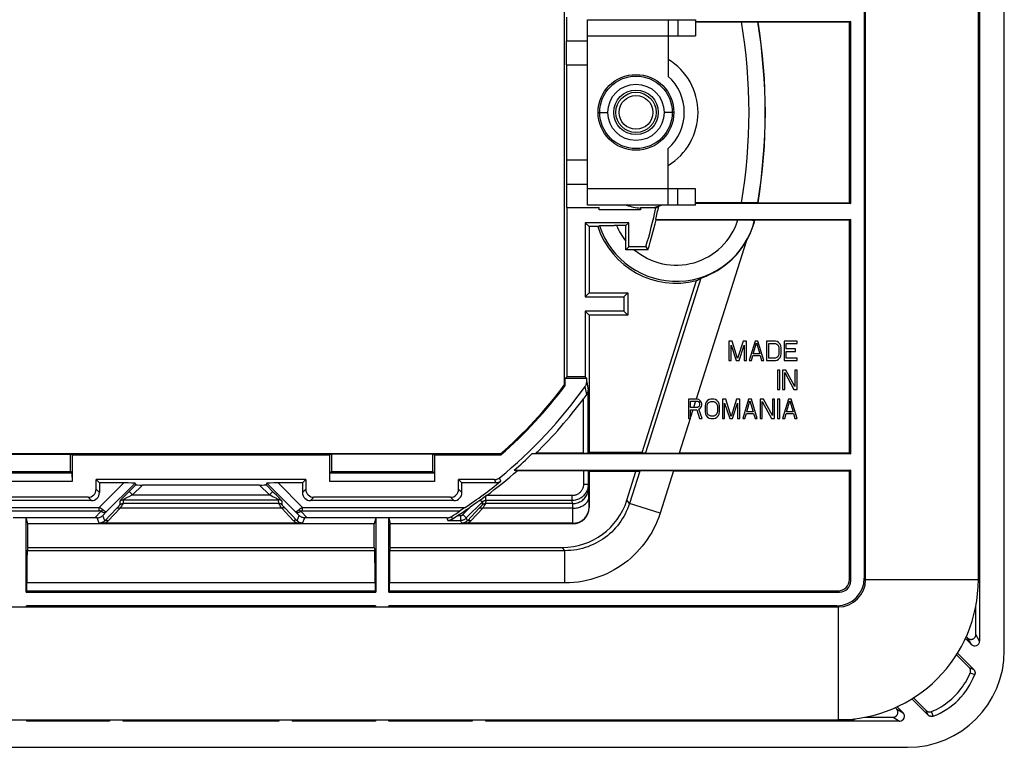
# Model space of a CAD drawing. Units: millimetres. Extents: x -49.9 to 49.9, y -41.4 to 41.4.
# Drawn here: x -11.2 to 49.9, y -41.4 to 3.8 of the extents above; entities that cross this region are included whole.
import ezdxf

# ---------------------------------------------------------------- set-up
doc = ezdxf.new("R2010")
doc.units = ezdxf.units.MM
doc.header["$LTSCALE"] = 16.335
doc.layers.get('0').update_dxf_attribs({"linetype": 'CONTINUOUS'})
for name, color, linetype in [('DRAFT', 7, 'CONTINUOUS'), ('RACCORDO', 7, 'CONTINUOUS'), ('SMUSSO', 7, 'CONTINUOUS')]:
    doc.layers.add(name, color=color, linetype=linetype)

msp = doc.modelspace()

# ---------------------------------------------------------------- linework, layer by layer
at = {"color": 7, "linetype": 'CONTINUOUS'}
for p, q in [((41.25, -31), (41.25, 31)), ((48.25, -31), (48.25, 31)), ((24, 3.75), (30.7, 3.75)), ((24, -7.75), (24, 3.75)), ((29, 3.75), (29, 0.236)), ((29.6, 3.75), (29.6, 2.75)), ((30.7, 3.75), (30.7, 2.75)), ((29, 2.75), (30.7, 2.75)), ((29, -7.75), (29, -4.236)), ((30.7, -6.75), (29, -6.75)), ((29.6, -7.75), (29.6, -6.75)), ((30.7, -7.75), (30.7, -6.75)), ((30.7, -7.75), (24, -7.75)), ((24.71, -8.05), (24.71, -7.9)), ((27.29, -7.9), (27.29, -8.05)), ((27.29, -8.05), (24.71, -8.05)), ((32.973, -16.2), (32.77, -16.2)), ((32.77, -16.2), (32.77, -17.4)), ((32.905, -16.455), (33.22, -17.4)), ((32.905, -17.4), (32.905, -16.455)), ((33.31, -17.272), (32.973, -16.2)), ((33.648, -16.2), (33.31, -17.272)), ((33.4, -17.4), (33.715, -16.455)), ((33.85, -16.2), (33.648, -16.2)), ((33.715, -16.455), (33.715, -17.4)), ((33.85, -17.4), (33.85, -16.2)), ((34.39, -16.2), (34.03, -17.4)), ((34.278, -16.991), (34.48, -16.302)), ((34.57, -16.2), (34.39, -16.2)), ((34.48, -16.302), (34.683, -16.991)), ((34.93, -17.4), (34.57, -16.2)), ((35.65, -16.2), (35.11, -16.2)), ((35.11, -16.2), (35.11, -17.4)), ((35.245, -16.353), (35.65, -16.353)), ((35.245, -17.247), (35.245, -16.353)), ((35.763, -16.226), (35.65, -16.2)), ((35.65, -16.353), (35.74, -16.379)), ((35.74, -16.379), (35.808, -16.43)), ((35.853, -16.277), (35.763, -16.226)), ((35.808, -16.43), (35.853, -16.506)), ((35.943, -16.379), (35.853, -16.277)), ((35.988, -16.481), (35.943, -16.379)), ((36.01, -16.609), (35.988, -16.481)), ((37, -16.2), (36.19, -16.2)), ((36.19, -16.2), (36.19, -17.4)), ((36.325, -16.353), (37, -16.353)), ((36.325, -16.685), (36.325, -16.353)), ((37, -16.353), (37, -16.2)), ((34.165, -17.4), (34.255, -17.094)), ((34.255, -17.094), (34.705, -17.094)), ((34.683, -16.991), (34.278, -16.991)), ((34.705, -17.094), (34.795, -17.4)), ((35.853, -17.094), (35.808, -17.17)), ((35.853, -16.506), (35.875, -16.609)), ((35.875, -16.991), (35.853, -17.094)), ((35.875, -16.609), (35.875, -16.991)), ((35.988, -17.119), (36.01, -16.991)), ((36.01, -16.991), (36.01, -16.609)), ((36.91, -16.685), (36.325, -16.685)), ((36.325, -16.838), (36.91, -16.838)), ((36.325, -17.247), (36.325, -16.838)), ((36.91, -16.838), (36.91, -16.685)), ((32.77, -17.4), (32.905, -17.4)), ((33.22, -17.4), (33.4, -17.4)), ((33.715, -17.4), (33.85, -17.4)), ((34.03, -17.4), (34.165, -17.4)), ((34.795, -17.4), (34.93, -17.4)), ((35.11, -17.4), (35.65, -17.4)), ((35.65, -17.247), (35.245, -17.247)), ((35.74, -17.221), (35.65, -17.247)), ((35.65, -17.4), (35.763, -17.374)), ((35.808, -17.17), (35.74, -17.221)), ((35.763, -17.374), (35.853, -17.323)), ((35.853, -17.323), (35.943, -17.221)), ((35.943, -17.221), (35.988, -17.119)), ((36.19, -17.4), (37, -17.4)), ((37, -17.247), (36.325, -17.247)), ((37, -17.4), (37, -17.247)), ((35.92, -18), (35.785, -18)), ((35.785, -18), (35.785, -19.2)), ((35.92, -19.2), (35.92, -18)), ((36.302, -18), (36.1, -18)), ((36.1, -18), (36.1, -19.2)), ((36.235, -18.153), (36.797, -19.2)), ((36.235, -19.2), (36.235, -18.153)), ((36.865, -19.021), (36.302, -18)), ((37, -18), (36.865, -18)), ((36.865, -18), (36.865, -19.021)), ((37, -19.2), (37, -18)), ((35.785, -19.2), (35.92, -19.2)), ((36.1, -19.2), (36.235, -19.2)), ((36.797, -19.2), (37, -19.2)), ((30.79, -19.8), (30.25, -19.8)), ((30.25, -19.8), (30.25, -21)), ((30.385, -19.928), (30.812, -19.928)), ((30.385, -20.311), (30.385, -19.928)), ((30.903, -19.826), (30.79, -19.8)), ((30.812, -19.928), (30.88, -19.953)), ((30.88, -19.953), (30.925, -20.004)), ((30.992, -19.902), (30.903, -19.826)), ((30.925, -20.004), (30.947, -20.081)), ((30.947, -20.157), (30.925, -20.234)), ((30.947, -20.081), (30.947, -20.157)), ((31.06, -20.004), (30.992, -19.902)), ((31.082, -20.081), (31.06, -20.004)), ((31.082, -20.183), (31.082, -20.081)), ((31.308, -20.081), (31.285, -20.209)), ((31.353, -19.979), (31.308, -20.081)), ((31.442, -19.877), (31.353, -19.979)), ((31.42, -20.209), (31.442, -20.106)), ((31.532, -19.826), (31.442, -19.877)), ((31.442, -20.106), (31.488, -20.03)), ((31.488, -20.03), (31.555, -19.979)), ((31.645, -19.8), (31.532, -19.826)), ((31.555, -19.979), (31.645, -19.953)), ((31.825, -19.8), (31.645, -19.8)), ((31.645, -19.953), (31.825, -19.953)), ((31.938, -19.826), (31.825, -19.8)), ((31.825, -19.953), (31.915, -19.979)), ((31.915, -19.979), (31.982, -20.03)), ((32.028, -19.877), (31.938, -19.826)), ((31.982, -20.03), (32.028, -20.106)), ((32.117, -19.979), (32.028, -19.877)), ((32.028, -20.106), (32.05, -20.209)), ((32.163, -20.081), (32.117, -19.979)), ((32.185, -20.209), (32.163, -20.081)), ((32.567, -19.8), (32.365, -19.8)), ((32.365, -19.8), (32.365, -21)), ((32.5, -20.055), (32.815, -21)), ((32.5, -21), (32.5, -20.055)), ((32.905, -20.872), (32.567, -19.8)), ((33.242, -19.8), (32.905, -20.872)), ((32.995, -21), (33.31, -20.055)), ((33.445, -19.8), (33.242, -19.8)), ((33.31, -20.055), (33.31, -21)), ((33.445, -21), (33.445, -19.8)), ((33.985, -19.8), (33.625, -21)), ((33.873, -20.591), (34.075, -19.902)), ((34.165, -19.8), (33.985, -19.8)), ((34.075, -19.902), (34.278, -20.591)), ((34.525, -21), (34.165, -19.8)), ((34.907, -19.8), (34.705, -19.8)), ((34.705, -19.8), (34.705, -21)), ((34.84, -19.953), (35.403, -21)), ((34.84, -21), (34.84, -19.953)), ((35.47, -20.821), (34.907, -19.8)), ((35.605, -19.8), (35.47, -19.8)), ((35.47, -19.8), (35.47, -20.821)), ((35.605, -21), (35.605, -19.8)), ((35.92, -19.8), (35.785, -19.8)), ((35.785, -19.8), (35.785, -21)), ((35.92, -21), (35.92, -19.8)), ((36.46, -19.8), (36.1, -21)), ((36.348, -20.591), (36.55, -19.902)), ((36.64, -19.8), (36.46, -19.8)), ((36.55, -19.902), (36.753, -20.591)), ((37, -21), (36.64, -19.8)), ((30.812, -20.311), (30.385, -20.311)), ((30.385, -20.464), (30.767, -20.464)), ((30.385, -21), (30.385, -20.464)), ((30.767, -20.464), (30.947, -21)), ((30.88, -20.285), (30.812, -20.311)), ((30.925, -20.234), (30.88, -20.285)), ((30.903, -20.413), (30.992, -20.362)), ((31.105, -21), (30.903, -20.413)), ((30.992, -20.362), (31.06, -20.26)), ((31.06, -20.26), (31.082, -20.183)), ((31.285, -20.209), (31.285, -20.591)), ((31.285, -20.591), (31.308, -20.719)), ((31.308, -20.719), (31.353, -20.821)), ((31.42, -20.591), (31.42, -20.209)), ((31.442, -20.694), (31.42, -20.591)), ((31.488, -20.77), (31.442, -20.694)), ((31.555, -20.821), (31.488, -20.77)), ((31.982, -20.77), (31.915, -20.821)), ((32.028, -20.694), (31.982, -20.77)), ((32.05, -20.591), (32.028, -20.694)), ((32.05, -20.209), (32.05, -20.591)), ((32.117, -20.821), (32.163, -20.719)), ((32.163, -20.719), (32.185, -20.591)), ((32.185, -20.591), (32.185, -20.209)), ((33.76, -21), (33.85, -20.694)), ((33.85, -20.694), (34.3, -20.694)), ((34.278, -20.591), (33.873, -20.591)), ((34.3, -20.694), (34.39, -21)), ((36.235, -21), (36.325, -20.694)), ((36.325, -20.694), (36.775, -20.694)), ((36.753, -20.591), (36.348, -20.591)), ((36.775, -20.694), (36.865, -21)), ((30.25, -21), (30.385, -21)), ((30.947, -21), (31.105, -21)), ((31.353, -20.821), (31.442, -20.923)), ((31.442, -20.923), (31.532, -20.974)), ((31.532, -20.974), (31.645, -21)), ((31.645, -20.847), (31.555, -20.821)), ((31.825, -20.847), (31.645, -20.847)), ((31.645, -21), (31.825, -21)), ((31.915, -20.821), (31.825, -20.847)), ((31.825, -21), (31.938, -20.974)), ((31.938, -20.974), (32.028, -20.923)), ((32.028, -20.923), (32.117, -20.821)), ((32.365, -21), (32.5, -21)), ((32.815, -21), (32.995, -21)), ((33.31, -21), (33.445, -21)), ((33.625, -21), (33.76, -21)), ((34.39, -21), (34.525, -21)), ((34.705, -21), (34.84, -21)), ((35.403, -21), (35.605, -21)), ((35.785, -21), (35.92, -21)), ((36.1, -21), (36.235, -21)), ((36.865, -21), (37, -21)), ((-39.55, -32.7), (39.55, -32.7)), ((-39.55, -39.7), (39.55, -39.7))]:
    msp.add_line(p, q, dxfattribs=at)
at = {"color": 250, "linetype": 'CONTINUOUS'}
for p, q in [((24, 2.75), (29, 2.75)), ((24.65, -2), (25.25, -2)), ((29.35, -2), (28.75, -2)), ((29, -6.75), (24, -6.75)), ((33.834, -10.018), (30.737, -19.8)), ((30.696, -19.928), (30.575, -20.311)), ((30.526, -20.464), (30.385, -20.91)), ((30.357, -21), (29.674, -23.156)), ((41.25, -31), (48.25, -31)), ((39.55, -32.7), (39.55, -39.7))]:
    msp.add_line(p, q, dxfattribs=at)
for radius in [2.35, 1.05]:
    msp.add_circle((27, -2), radius, dxfattribs=at)
at = {"color": 7, "linetype": 'CONTINUOUS'}
for radius in [2.25, 1.75, 1.382, 1.25]:
    msp.add_circle((27, -2), radius, dxfattribs=at)
for centre, radius, start, end in [((27, -2), 3, 311.81031, 48.18969), ((27.5, -4.825), 3.125, 249.71579, 266.14626), ((27.5, -4.825), 3.125, 280.20187, 290.28421), ((39.55, -31), 8.7, 270, 360), ((39.55, -31), 1.7, 270, 360)]:
    msp.add_arc(centre, radius, start, end, dxfattribs=at)
at = {"layer": 'DRAFT', "color": 7, "linetype": 'CONTINUOUS'}
for p, q in [((22.55, 14.933), (22.55, -18.933)), ((22.682, 3.9), (22.682, 2.45)), ((30.7, 3.646), (40.329, 3.646)), ((40.25, 3.606), (34.58, 3.606)), ((40.329, 3.646), (40.25, 3.606)), ((40.25, -7.606), (40.25, 3.606)), ((40.329, -7.646), (40.329, 3.646)), ((22.682, 2.45), (24, 2.45)), ((22.695, 0.95), (22.695, 2.45)), ((22.682, 0.95), (24, 0.95)), ((22.682, 0.95), (22.682, -4.95)), ((22.682, -4.95), (24, -4.95)), ((22.695, -4.95), (22.695, -6.45)), ((22.682, -6.45), (24, -6.45)), ((22.682, -6.45), (22.682, -7.9)), ((22.682, -7.9), (24.71, -7.9)), ((22.708, -7.9), (22.708, -18.422)), ((27.29, -7.9), (28.313, -7.9)), ((40.329, -7.646), (30.7, -7.646)), ((34.58, -7.606), (40.25, -7.606)), ((40.25, -7.606), (40.329, -7.646)), ((26.553, -8.847), (23.847, -8.847)), ((23.847, -8.847), (24.09, -9.09)), ((23.847, -8.847), (23.847, -13.453)), ((24.628, -9.09), (24.09, -9.09)), ((24.09, -9.09), (24.09, -13.21)), ((26.553, -8.847), (26.376, -9.024)), ((26.553, -10.347), (26.553, -8.847)), ((28.226, -8.654), (40.329, -8.654)), ((28.245, -8.678), (28.226, -8.654)), ((40.25, -8.694), (34.377, -8.694)), ((40.329, -8.654), (40.25, -8.694)), ((40.25, -23.156), (40.25, -8.694)), ((40.329, -23.196), (40.329, -8.654)), ((27.613, -10.347), (26.553, -10.347)), ((27.613, -10.347), (27.744, -10.524)), ((27.377, -23.105), (30.753, -12.445)), ((24.09, -13.21), (23.847, -13.453)), ((24.09, -13.21), (26.49, -13.21)), ((26.247, -13.453), (26.49, -13.21)), ((26.49, -13.21), (26.49, -14.59)), ((23.847, -13.453), (26.247, -13.453)), ((26.247, -13.453), (26.247, -14.347)), ((26.247, -14.347), (23.847, -14.347)), ((23.847, -14.347), (24.09, -14.59)), ((23.847, -14.347), (23.847, -18.422)), ((26.49, -14.59), (24.09, -14.59)), ((24.09, -14.59), (24.09, -23.105)), ((26.247, -14.347), (26.49, -14.59)), ((22.55, -18.933), (22.611, -18.954)), ((22.611, -18.519), (22.708, -18.422)), ((23.944, -18.519), (22.611, -18.519)), ((22.611, -18.954), (22.611, -18.519)), ((23.847, -18.422), (22.708, -18.422)), ((23.847, -18.422), (23.944, -18.519)), ((18.596, -23.2), (-18.596, -23.2)), ((-14.4, -23.209), (-8.1, -23.209)), ((-8.1, -23.209), (-7.996, -23.261)), ((-8.1, -24.3), (-8.1, -23.209)), ((8.1, -23.209), (7.996, -23.261)), ((14.4, -23.209), (8.1, -23.209)), ((8.1, -23.209), (8.1, -24.3)), ((14.4, -23.209), (14.504, -23.261)), ((14.4, -24.3), (14.4, -23.209)), ((18.596, -23.2), (18.619, -23.261)), ((20.543, -23.196), (20.788, -23.159)), ((40.329, -23.196), (20.543, -23.196)), ((27.377, -23.105), (24.09, -23.105)), ((40.25, -23.156), (40.329, -23.196)), ((-7.996, -23.261), (7.996, -23.261)), ((14.504, -23.261), (18.619, -23.261)), ((-14.4, -24.3), (-8.1, -24.3)), ((8.1, -24.3), (14.4, -24.3)), ((19.449, -24.204), (40.329, -24.204)), ((19.449, -24.204), (19.627, -24.241)), ((27.001, -24.295), (24.09, -24.295)), ((40.329, -24.204), (40.25, -24.244)), ((6.508, -24.792), (-6.508, -24.792)), ((-6.3, -25), (-6.508, -24.792)), ((6.3, -25), (6.508, -24.792)), ((16.2, -25), (15.992, -24.792)), ((10.755, -27.529), (-10.755, -27.529)), ((-10.755, -29), (-10.755, -27.529)), ((10.755, -29), (10.755, -27.529)), ((11.745, -29), (11.745, -27.529)), ((-10.755, -29), (10.755, -29)), ((-10.806, -31.7), (-10.846, -31.779)), ((-10.806, -31.7), (10.806, -31.7)), ((10.806, -31.7), (10.846, -31.779)), ((11.694, -31.7), (11.654, -31.779)), ((-10.846, -31.779), (10.846, -31.779)), ((10.829, -32.621), (-10.829, -32.621)), ((-10.75, -32.7), (-10.829, -32.621)), ((10.75, -32.7), (10.829, -32.621)), ((11.75, -32.7), (11.671, -32.621)), ((-10.75, -39.7), (-10.829, -39.779)), ((-5.75, -39.7), (-5.671, -39.779)), ((-4.75, -39.7), (-4.829, -39.779)), ((4.75, -39.7), (4.829, -39.779)), ((5.75, -39.7), (5.671, -39.779)), ((10.75, -39.7), (10.829, -39.779)), ((11.75, -39.7), (11.671, -39.779)), ((16.75, -39.7), (16.829, -39.779)), ((17.75, -39.7), (17.671, -39.779)), ((40.503, -39.7), (39.55, -39.7)), ((40.503, -39.7), (40.564, -39.664)), ((40.564, -39.664), (40.614, -39.633)), ((-5.671, -39.779), (-10.829, -39.779)), ((4.829, -39.779), (-4.829, -39.779)), ((10.829, -39.779), (5.671, -39.779)), ((16.829, -39.779), (11.671, -39.779))]:
    msp.add_line(p, q, dxfattribs=at)
for centre, radius, start, end in [((0, -2), 35.031, 350.79089, 9.20911), ((27, -2), 3.85, 301.30508, 58.69492), ((0, -2), 28.847, 343.18029, 348.19829), ((0, -2), 29, 346.73467, 348.43568), ((29.498, -7.467), 5.134, 198.43368, 284.16018), ((0, -2), 29.024, 342.92176, 346.69784), ((0, -2), 28.2, 311.2558, 323.09625), ((0, -2), 28.261, 311.20916, 323.1376), ((0, -2), 29.517, 311.21477, 314.10454), ((35.25, -36.8), 6, 331.09667, 331.72377)]:
    msp.add_arc(centre, radius, start, end, dxfattribs=at)
msp.add_ellipse((0.25, -2), major_axis=(28.677, 0), ratio=0.999962, start_param=-0.20723, end_param=-0.205042, dxfattribs=at)
at = {"layer": 'RACCORDO', "color": 7, "linetype": 'CONTINUOUS'}
for p, q in [((49.86, -35.411), (49.86, 35.411)), ((48.329, 34.812), (48.329, -34.812)), ((41.171, 30.922), (41.171, -30.922)), ((30.7, 3.622), (33.995, 3.621)), ((33.995, 3.621), (34.263, 3.62)), ((34.263, 3.62), (34.389, 3.618)), ((34.389, 3.618), (34.455, 3.617)), ((34.564, 3.613), (34.58, 3.606)), ((33.681, -7.622), (30.7, -7.622)), ((34.109, -7.621), (33.681, -7.622)), ((34.351, -7.619), (34.109, -7.621)), ((34.455, -7.617), (34.351, -7.619)), ((34.507, -7.616), (34.455, -7.617)), ((34.564, -7.613), (34.58, -7.606)), ((24.731, -9.032), (24.628, -9.09)), ((24.787, -9.029), (24.838, -9.028)), ((24.838, -9.028), (24.944, -9.027)), ((24.944, -9.027), (25.193, -9.025)), ((25.193, -9.025), (25.649, -9.024)), ((26.376, -9.024), (25.649, -9.024)), ((26.376, -10.524), (26.376, -9.024)), ((28.245, -8.678), (33.791, -8.679)), ((33.791, -8.679), (34.064, -8.68)), ((34.364, -8.687), (34.377, -8.694)), ((26.376, -10.524), (26.553, -10.347)), ((27.744, -10.524), (26.376, -10.524)), ((31.156, -12.242), (31.246, -12.206)), ((23.944, -18.715), (23.944, -18.519)), ((24.039, -23.157), (24.039, -19.233)), ((23.739, -19.786), (23.779, -19.732)), ((23.739, -23.159), (20.788, -23.159)), ((24.09, -23.105), (24.039, -23.157)), ((27.377, -23.105), (27.584, -23.14)), ((40.25, -23.156), (29.674, -23.156)), ((23.739, -24.241), (19.627, -24.241)), ((24.09, -24.295), (24.039, -24.243)), ((24.039, -24.243), (24.039, -25.09)), ((24.09, -24.295), (24.09, -26.529)), ((26.438, -26.072), (27.001, -24.295)), ((27.001, -24.295), (27.229, -24.26)), ((29.329, -24.244), (40.25, -24.244)), ((40.25, -31), (40.25, -24.244)), ((40.329, -31.079), (40.329, -24.204)), ((-6.508, -25.393), (-6.508, -24.792)), ((-4.783, -25), (-6.3, -25)), ((-6.3, -25), (-6.3, -25.6)), ((-4.093, -25.017), (-4.05, -25.121)), ((4.093, -25.017), (4.05, -25.121)), ((6.3, -25), (4.783, -25)), ((6.3, -25), (6.3, -25.6)), ((6.508, -24.792), (6.508, -25.393)), ((18.222, -24.792), (15.992, -24.792)), ((15.992, -25.393), (15.992, -24.792)), ((18.296, -25), (16.2, -25)), ((16.2, -25.6), (16.2, -25)), ((3.636, -25.131), (-3.636, -25.131)), ((-6.8, -26.1), (-15.7, -26.1)), ((-7.007, -25.892), (-15.493, -25.892)), ((15.7, -26.1), (6.8, -26.1)), ((15.493, -25.892), (7.007, -25.892)), ((17.132, -26.216), (16.921, -26.363)), ((17.456, -25.984), (17.402, -26.023)), ((17.536, -25.925), (17.456, -25.984)), ((17.717, -25.79), (17.536, -25.925)), ((16.165, -26.678), (16.078, -26.737)), ((16.357, -26.55), (16.165, -26.678)), ((16.389, -26.529), (16.357, -26.55)), ((16.921, -26.363), (16.717, -26.503)), ((-6.585, -27.167), (-10.846, -27.167)), ((6.312, -27.499), (6.247, -27.5)), ((10.846, -27.167), (6.585, -27.167)), ((15.282, -27.167), (11.654, -27.167)), ((15.586, -27.241), (15.929, -27.023)), ((-6.132, -27.502), (-6.209, -27.501)), ((-6.05, -27.503), (-6.132, -27.502)), ((-5.964, -27.503), (-6.05, -27.503)), ((6.008, -27.503), (-5.964, -27.503)), ((6.094, -27.502), (6.008, -27.503)), ((6.174, -27.502), (6.094, -27.502)), ((6.247, -27.5), (6.174, -27.502)), ((23.091, -27.529), (11.745, -27.529)), ((16.368, -27.502), (16.291, -27.501)), ((16.45, -27.503), (16.368, -27.502)), ((23.084, -27.503), (16.45, -27.503)), ((-10.755, -29), (-10.79, -29.207)), ((10.755, -29), (10.79, -29.207)), ((11.745, -29), (11.71, -29.207)), ((11.745, -29), (22.439, -29)), ((-10.806, -31.7), (-10.806, -31.205)), ((10.806, -31.205), (10.806, -31.7)), ((11.694, -31.7), (11.694, -31.205)), ((11.694, -31.7), (39.55, -31.7)), ((11.654, -31.779), (39.629, -31.779)), ((-10.829, -32.7), (-10.829, -32.621)), ((10.829, -32.621), (10.829, -32.7)), ((39.472, -32.621), (11.671, -32.621)), ((11.671, -32.7), (11.671, -32.621)), ((48.095, -34.413), (48.092, -32.639)), ((47.445, -34.653), (47.816, -35.024)), ((47.581, -34.622), (47.496, -34.537)), ((46.887, -35.675), (47.68, -36.465)), ((47.959, -36.58), (46.95, -35.572)), ((44.122, -38.4), (45.13, -39.409)), ((45.014, -39.127), (44.226, -38.336)), ((43.085, -38.947), (43.165, -39.027)), ((43.574, -39.266), (43.203, -38.895)), ((-10.829, -39.7), (-10.829, -39.779)), ((-5.671, -39.7), (-5.671, -39.779)), ((-4.829, -39.779), (-4.829, -39.7)), ((4.829, -39.7), (4.829, -39.779)), ((5.671, -39.7), (5.671, -39.779)), ((10.829, -39.7), (10.829, -39.779)), ((11.671, -39.779), (11.671, -39.7)), ((16.829, -39.7), (16.829, -39.779)), ((17.671, -39.779), (17.671, -39.7)), ((41.221, -39.536), (42.954, -39.54)), ((43.362, -39.779), (17.671, -39.779)), ((-43.861, -41.41), (43.861, -41.41))]:
    msp.add_line(p, q, dxfattribs=at)
at = {"layer": 'RACCORDO', "color": 250, "linetype": 'CONTINUOUS'}
for p, q in [((31.017, -12.298), (27.584, -23.14)), ((23.944, -18.715), (24.039, -19.233)), ((23.94, -19.518), (23.851, -19.005)), ((23.739, -23.159), (23.739, -19.786)), ((23.739, -24.241), (23.739, -25.09)), ((27.229, -24.26), (26.59, -26.279)), ((29.329, -24.244), (28.494, -26.882)), ((-6.312, -26.529), (-4.783, -25)), ((-5.877, -26.801), (-4.093, -25.017)), ((5.877, -26.801), (4.093, -25.017)), ((6.312, -26.529), (4.783, -25)), ((18.231, -24.817), (18.222, -24.792)), ((18.273, -24.935), (18.231, -24.817)), ((18.296, -25), (18.273, -24.935)), ((18.612, -24.888), (18.539, -24.679)), ((-6.3, -25.6), (-6.508, -25.393)), ((-4.505, -25.576), (-4.627, -25.699)), ((-4.05, -25.121), (-4.505, -25.576)), ((-4.46, -25.531), (-4.248, -25.743)), ((-3.636, -25.131), (-4.248, -25.743)), ((4.248, -25.743), (3.636, -25.131)), ((4.554, -25.626), (4.05, -25.121)), ((4.46, -25.531), (4.248, -25.743)), ((4.679, -25.752), (4.554, -25.626)), ((6.3, -25.6), (6.508, -25.393)), ((15.992, -25.393), (16.2, -25.6)), ((24.039, -25.09), (23.739, -25.09)), ((24.07, -25.279), (24.039, -25.09)), ((24.076, -25.431), (24.075, -25.364)), ((24.078, -25.564), (24.076, -25.431)), ((24.081, -25.795), (24.078, -25.564)), ((-6.8, -26.1), (-7.007, -25.892)), ((-5.031, -26.13), (-5.045, -26.365)), ((-4.908, -25.99), (-4.943, -26.027)), ((-4.867, -25.946), (-4.908, -25.99)), ((-4.818, -25.895), (-4.867, -25.946)), ((-4.819, -26.043), (-4.833, -26.278)), ((-4.819, -26.043), (4.819, -26.043)), ((-4.731, -25.805), (-4.818, -25.895)), ((-4.627, -25.699), (-4.731, -25.805)), ((-4.696, -25.973), (-4.731, -25.991)), ((-4.655, -25.95), (-4.696, -25.973)), ((-4.579, -25.911), (-4.655, -25.95)), ((-4.486, -25.863), (-4.579, -25.911)), ((-4.335, -25.787), (-4.486, -25.863)), ((-4.248, -25.743), (-4.335, -25.787)), ((-4.248, -25.743), (4.248, -25.743)), ((4.296, -25.767), (4.248, -25.743)), ((4.467, -25.854), (4.296, -25.767)), ((4.573, -25.908), (4.467, -25.854)), ((4.66, -25.953), (4.573, -25.908)), ((4.708, -25.979), (4.66, -25.953)), ((4.752, -25.827), (4.679, -25.752)), ((4.816, -25.893), (4.752, -25.827)), ((4.872, -25.952), (4.816, -25.893)), ((4.833, -26.278), (4.819, -26.043)), ((5.045, -26.365), (5.031, -26.13)), ((6.8, -26.1), (7.007, -25.892)), ((15.493, -25.892), (15.7, -26.1)), ((16.468, -27.176), (17.466, -26.178)), ((17.349, -26.061), (17.466, -26.178)), ((17.466, -26.178), (17.455, -26.365)), ((17.678, -26.09), (17.667, -26.278)), ((17.678, -26.09), (17.678, -25.819)), ((23.039, -26.09), (17.678, -26.09)), ((23.039, -25.79), (17.717, -25.79)), ((23.039, -26.09), (23.039, -25.79)), ((23.07, -26.278), (23.039, -26.09)), ((24.088, -26.517), (24.081, -25.795)), ((26.59, -26.279), (26.438, -26.072)), ((-16.389, -26.529), (-6.312, -26.529)), ((-16.078, -26.737), (-6.312, -26.737)), ((-6.2, -26.763), (-6.585, -27.167)), ((-6.312, -26.737), (-6.312, -26.529)), ((-5.877, -26.801), (-6.093, -27.028)), ((-5.226, -26.569), (-5.963, -27.344)), ((-5.014, -26.569), (-5.751, -27.344)), ((-5.169, -26.509), (-5.226, -26.569)), ((5.014, -26.569), (-5.014, -26.569)), ((4.833, -26.278), (-4.833, -26.278)), ((5.751, -27.344), (5.014, -26.569)), ((5.963, -27.344), (5.199, -26.54)), ((6.093, -27.028), (5.877, -26.801)), ((6.585, -27.167), (6.2, -26.763)), ((6.312, -26.529), (16.389, -26.529)), ((6.312, -26.737), (6.312, -26.529)), ((6.312, -26.737), (16.078, -26.737)), ((16.256, -26.964), (16.717, -26.503)), ((17.274, -26.569), (16.537, -27.344)), ((17.486, -26.569), (16.749, -27.344)), ((17.331, -26.509), (17.274, -26.569)), ((23.082, -26.569), (17.486, -26.569)), ((23.07, -26.278), (17.667, -26.278)), ((23.079, -26.42), (23.077, -26.374)), ((23.08, -26.474), (23.079, -26.42)), ((23.082, -26.569), (23.08, -26.474)), ((23.09, -27.503), (23.082, -26.569)), ((24.088, -26.517), (24.09, -26.529)), ((28.494, -26.882), (26.59, -26.279)), ((-6.312, -27.499), (-6.449, -27.168)), ((-5.963, -27.344), (-6.093, -27.028)), ((5.963, -27.344), (6.093, -27.028)), ((6.312, -27.499), (6.449, -27.168)), ((15.326, -27.322), (15.282, -27.167)), ((15.326, -27.322), (16.114, -27.322)), ((15.544, -27.09), (15.586, -27.241)), ((15.929, -27.023), (16.114, -27.023)), ((16.114, -27.023), (16.114, -27.322)), ((16.188, -27.499), (16.114, -27.322)), ((16.256, -26.964), (16.468, -27.176)), ((16.537, -27.344), (16.468, -27.176)), ((23.084, -27.503), (23.091, -27.529)), ((10.79, -29.207), (-10.79, -29.207)), ((22.591, -29.207), (11.71, -29.207)), ((22.591, -29.207), (22.439, -29)), ((22.591, -31.205), (22.591, -29.207)), ((40.25, -31), (40.329, -31.079)), ((41.171, -30.922), (41.25, -31)), ((10.806, -31.205), (-10.806, -31.205)), ((22.591, -31.205), (11.694, -31.205)), ((39.55, -31.7), (39.629, -31.779)), ((39.472, -32.621), (39.55, -32.7)), ((47.816, -35.024), (47.581, -34.622)), ((48.329, -34.812), (48.095, -34.413)), ((47.68, -36.465), (47.959, -36.58)), ((43.165, -39.027), (43.574, -39.266)), ((42.954, -39.54), (43.362, -39.779)), ((45.428, -39.418), (45.343, -39.192)), ((45.45, -39.476), (45.428, -39.418))]:
    msp.add_line(p, q, dxfattribs=at)
at = {"layer": 'RACCORDO', "color": 7, "linetype": 'CONTINUOUS'}
for points in [[(34.455, 3.617), (34.507, 3.616), (34.526, 3.616), (34.542, 3.615), (34.554, 3.615), (34.561, 3.614), (34.564, 3.613)], [(34.564, -7.613), (34.561, -7.614), (34.554, -7.615), (34.542, -7.615), (34.526, -7.616), (34.507, -7.616)], [(24.731, -9.032), (24.734, -9.032), (24.741, -9.031), (24.752, -9.031), (24.768, -9.03), (24.787, -9.029)], [(34.064, -8.68), (34.191, -8.682), (34.226, -8.682)], [(34.226, -8.682), (34.284, -8.683), (34.308, -8.684), (34.327, -8.684), (34.343, -8.685), (34.354, -8.685), (34.361, -8.686), (34.364, -8.687)], [(31.246, -12.206), (31.299, -12.185), (31.357, -12.16), (31.421, -12.133), (31.49, -12.102), (31.565, -12.068), (31.646, -12.029), (31.733, -11.986), (31.825, -11.938), (31.922, -11.885), (32.023, -11.826), (32.129, -11.763), (32.238, -11.693), (32.35, -11.616), (32.467, -11.533), (32.586, -11.443), (32.708, -11.344), (32.833, -11.236), (32.96, -11.12), (33.088, -10.993), (33.217, -10.856), (33.346, -10.708), (33.473, -10.551), (33.597, -10.383), (33.717, -10.206), (33.834, -10.018)], [(31.017, -12.298), (31.027, -12.294), (31.041, -12.287), (31.062, -12.279), (31.088, -12.268), (31.156, -12.242)], [(23.851, -19.005), (23.87, -18.976), (23.887, -18.946), (23.902, -18.916), (23.914, -18.884), (23.925, -18.851), (23.933, -18.817), (23.939, -18.783), (23.943, -18.749), (23.944, -18.715)], [(23.779, -19.732), (23.899, -19.573), (23.94, -19.518)], [(23.94, -19.518), (23.958, -19.493), (23.975, -19.465), (23.99, -19.437), (24.004, -19.407), (24.016, -19.375), (24.025, -19.342), (24.032, -19.307), (24.037, -19.271), (24.039, -19.233)], [(18.222, -24.792), (18.261, -24.791), (18.298, -24.786), (18.335, -24.779), (18.372, -24.769), (18.408, -24.756), (18.443, -24.741), (18.476, -24.723), (18.508, -24.702), (18.539, -24.679)], [(18.612, -24.888), (18.581, -24.911), (18.549, -24.931), (18.516, -24.949), (18.481, -24.964), (18.445, -24.977), (18.409, -24.987), (18.372, -24.994), (18.334, -24.999), (18.296, -25)], [(17.402, -26.023), (17.24, -26.139), (17.132, -26.216)], [(23.09, -27.503), (23.152, -27.501), (23.214, -27.495), (23.276, -27.485), (23.337, -27.471), (23.398, -27.453), (23.457, -27.432), (23.516, -27.407), (23.572, -27.378), (23.627, -27.345), (23.68, -27.309), (23.731, -27.27), (23.779, -27.227), (23.825, -27.18), (23.868, -27.131), (23.907, -27.079), (23.944, -27.024), (23.976, -26.966), (24.005, -26.906), (24.029, -26.845), (24.05, -26.781), (24.066, -26.717), (24.078, -26.651), (24.085, -26.584), (24.088, -26.517)], [(-6.449, -27.168), (-6.418, -27.168), (-6.386, -27.165), (-6.354, -27.16), (-6.323, -27.154), (-6.291, -27.145), (-6.26, -27.134), (-6.23, -27.121), (-6.2, -27.107), (-6.172, -27.09), (-6.144, -27.071), (-6.118, -27.05), (-6.093, -27.028)], [(-6.209, -27.501), (-6.279, -27.5), (-6.312, -27.499)], [(6.449, -27.168), (6.418, -27.168), (6.386, -27.165), (6.354, -27.16), (6.323, -27.154), (6.291, -27.145), (6.26, -27.134), (6.23, -27.121), (6.2, -27.107), (6.172, -27.09), (6.144, -27.071), (6.118, -27.051), (6.093, -27.028)], [(15.282, -27.167), (15.304, -27.167), (15.326, -27.165), (15.348, -27.163), (15.37, -27.159), (15.393, -27.155), (15.415, -27.149), (15.437, -27.142), (15.459, -27.134), (15.48, -27.125), (15.502, -27.114), (15.523, -27.103), (15.544, -27.09)], [(15.326, -27.322), (15.36, -27.32), (15.392, -27.316), (15.423, -27.31), (15.454, -27.302), (15.483, -27.293), (15.51, -27.282), (15.537, -27.269), (15.562, -27.256), (15.586, -27.241)], [(16.291, -27.501), (16.221, -27.5), (16.188, -27.499)], [(47.581, -34.622), (47.6, -34.64), (47.621, -34.656), (47.644, -34.67), (47.667, -34.683), (47.692, -34.693), (47.717, -34.701), (47.743, -34.707), (47.769, -34.71), (47.795, -34.712), (47.822, -34.711), (47.848, -34.707), (47.875, -34.701), (47.9, -34.693), (47.925, -34.682), (47.949, -34.67), (47.972, -34.655), (47.992, -34.638), (48.011, -34.621), (48.028, -34.601), (48.043, -34.581), (48.057, -34.559), (48.068, -34.537), (48.078, -34.513), (48.085, -34.489), (48.09, -34.464), (48.094, -34.438), (48.095, -34.413)], [(47.745, -36.794), (47.753, -36.772), (47.76, -36.749), (47.764, -36.726), (47.767, -36.703), (47.768, -36.679), (47.767, -36.655), (47.765, -36.632), (47.76, -36.609), (47.754, -36.586), (47.746, -36.564), (47.736, -36.542), (47.724, -36.521), (47.711, -36.502), (47.696, -36.483), (47.68, -36.465)], [(47.959, -36.58), (47.974, -36.597), (47.989, -36.615), (48.002, -36.634), (48.013, -36.655), (48.023, -36.676), (48.031, -36.697), (48.037, -36.719), (48.042, -36.742), (48.045, -36.765), (48.046, -36.788), (48.046, -36.811), (48.044, -36.834), (48.04, -36.856), (48.034, -36.878), (48.026, -36.9)], [(45.343, -39.192), (45.494, -39.126), (45.642, -39.054), (45.788, -38.976), (45.931, -38.894), (46.07, -38.806), (46.207, -38.712), (46.341, -38.613), (46.472, -38.509), (46.598, -38.4), (46.721, -38.287), (46.84, -38.168), (46.953, -38.046), (47.062, -37.919), (47.166, -37.789), (47.265, -37.656), (47.358, -37.52), (47.446, -37.38), (47.529, -37.238), (47.606, -37.092), (47.678, -36.945), (47.745, -36.794)], [(42.954, -39.54), (42.98, -39.539), (43.006, -39.536), (43.032, -39.53), (43.056, -39.522), (43.081, -39.512), (43.104, -39.501), (43.126, -39.487), (43.146, -39.471), (43.165, -39.454), (43.183, -39.435), (43.199, -39.414), (43.214, -39.392), (43.226, -39.368), (43.237, -39.343), (43.245, -39.317), (43.25, -39.291), (43.253, -39.265), (43.254, -39.239), (43.253, -39.213), (43.249, -39.187), (43.243, -39.162), (43.235, -39.137), (43.225, -39.112), (43.213, -39.089), (43.199, -39.067), (43.183, -39.046), (43.165, -39.027)], [(45.014, -39.127), (45.032, -39.143), (45.05, -39.158), (45.07, -39.171), (45.09, -39.182), (45.112, -39.192), (45.134, -39.201), (45.157, -39.207), (45.181, -39.212), (45.204, -39.214), (45.228, -39.215), (45.251, -39.214), (45.275, -39.212), (45.298, -39.207), (45.321, -39.201), (45.343, -39.192)], [(45.45, -39.476), (45.428, -39.484), (45.406, -39.49), (45.384, -39.494), (45.361, -39.496), (45.338, -39.496), (45.315, -39.495), (45.292, -39.492), (45.269, -39.487), (45.247, -39.481), (45.226, -39.473), (45.205, -39.463), (45.184, -39.452), (45.165, -39.439), (45.147, -39.424), (45.13, -39.409)]]:
    msp.add_lwpolyline(points, dxfattribs=at)
at = {"layer": 'RACCORDO', "color": 250, "linetype": 'CONTINUOUS'}
for points in [[(24.039, -25.09), (24.037, -25.155), (24.03, -25.221), (24.02, -25.285), (24.005, -25.349), (23.986, -25.411), (23.963, -25.472), (23.936, -25.531), (23.906, -25.588), (23.871, -25.644), (23.834, -25.697), (23.793, -25.747), (23.748, -25.795), (23.701, -25.839), (23.651, -25.881), (23.598, -25.919), (23.543, -25.954), (23.485, -25.985), (23.426, -26.012), (23.364, -26.036), (23.301, -26.055), (23.237, -26.07), (23.171, -26.081), (23.105, -26.088), (23.039, -26.09)], [(23.739, -25.09), (23.737, -25.136), (23.733, -25.182), (23.725, -25.227), (23.715, -25.271), (23.702, -25.315), (23.686, -25.357), (23.667, -25.399), (23.646, -25.439), (23.622, -25.478), (23.595, -25.515), (23.566, -25.55), (23.535, -25.584), (23.502, -25.615), (23.467, -25.644), (23.43, -25.671), (23.392, -25.695), (23.351, -25.717), (23.31, -25.736), (23.267, -25.752), (23.222, -25.766), (23.177, -25.777), (23.132, -25.784), (23.086, -25.789), (23.039, -25.79)], [(23.07, -26.278), (23.145, -26.275), (23.219, -26.267), (23.293, -26.253), (23.365, -26.233), (23.436, -26.209), (23.504, -26.179), (23.57, -26.144), (23.634, -26.104), (23.694, -26.06), (23.75, -26.011), (23.803, -25.958), (23.852, -25.902), (23.896, -25.842), (23.936, -25.778), (23.971, -25.712), (24.001, -25.644), (24.026, -25.573), (24.045, -25.501), (24.059, -25.428), (24.068, -25.354), (24.07, -25.279)], [(24.075, -25.364), (24.074, -25.338), (24.073, -25.316), (24.072, -25.299), (24.071, -25.287), (24.07, -25.279)], [(-4.943, -26.027), (-4.958, -26.043), (-4.972, -26.058), (-4.984, -26.071), (-4.994, -26.083), (-5.003, -26.093), (-5.011, -26.103), (-5.018, -26.111), (-5.024, -26.118), (-5.028, -26.124), (-5.03, -26.128), (-5.031, -26.13)], [(-5.031, -26.13), (-5.012, -26.113), (-4.991, -26.097), (-4.969, -26.083), (-4.946, -26.071), (-4.922, -26.061), (-4.897, -26.053), (-4.871, -26.047), (-4.846, -26.044), (-4.819, -26.043)], [(-4.772, -26.013), (-4.782, -26.019), (-4.791, -26.024), (-4.799, -26.029), (-4.806, -26.033), (-4.812, -26.037), (-4.816, -26.039), (-4.818, -26.042), (-4.819, -26.043)], [(-4.731, -25.991), (-4.746, -25.999), (-4.772, -26.013)], [(4.819, -26.043), (4.819, -26.042), (4.816, -26.04), (4.812, -26.037), (4.806, -26.033), (4.799, -26.029), (4.789, -26.023), (4.777, -26.016), (4.763, -26.008), (4.747, -25.999), (4.708, -25.979)], [(5.031, -26.13), (5.012, -26.113), (4.991, -26.097), (4.969, -26.083), (4.946, -26.071), (4.922, -26.061), (4.897, -26.053), (4.871, -26.047), (4.846, -26.044), (4.819, -26.043)], [(5.031, -26.13), (5.031, -26.128), (5.028, -26.124), (5.024, -26.119), (5.018, -26.111), (5.011, -26.102), (5.001, -26.091), (4.989, -26.077), (4.975, -26.061), (4.959, -26.044), (4.94, -26.024), (4.92, -26.002), (4.872, -25.952)], [(17.466, -26.178), (17.48, -26.165), (17.495, -26.153), (17.51, -26.141), (17.527, -26.131), (17.544, -26.122), (17.562, -26.113), (17.581, -26.106), (17.599, -26.1), (17.619, -26.096), (17.638, -26.093), (17.658, -26.091), (17.678, -26.09)], [(23.082, -26.569), (23.156, -26.567), (23.23, -26.561), (23.303, -26.551), (23.375, -26.537), (23.446, -26.519), (23.514, -26.498), (23.58, -26.473), (23.643, -26.445), (23.703, -26.414), (23.76, -26.379), (23.813, -26.342), (23.861, -26.302), (23.906, -26.259), (23.946, -26.215), (23.981, -26.168), (24.011, -26.12), (24.036, -26.07), (24.056, -26.019), (24.07, -25.967), (24.079, -25.915), (24.082, -25.862)], [(-6.105, -26.651), (-6.113, -26.645), (-6.121, -26.638), (-6.13, -26.632), (-6.138, -26.626), (-6.147, -26.619), (-6.156, -26.613), (-6.165, -26.607), (-6.175, -26.6), (-6.185, -26.594), (-6.195, -26.588), (-6.205, -26.582), (-6.215, -26.576), (-6.226, -26.57), (-6.237, -26.564), (-6.249, -26.558), (-6.261, -26.552), (-6.273, -26.546), (-6.285, -26.54), (-6.298, -26.535), (-6.312, -26.529)], [(-6.2, -26.763), (-6.204, -26.761), (-6.207, -26.759), (-6.211, -26.757), (-6.215, -26.755), (-6.219, -26.753), (-6.224, -26.751), (-6.228, -26.749), (-6.233, -26.748), (-6.237, -26.746), (-6.242, -26.745), (-6.248, -26.744), (-6.253, -26.743), (-6.258, -26.742), (-6.264, -26.741), (-6.27, -26.74), (-6.276, -26.739), (-6.283, -26.738), (-6.29, -26.738), (-6.297, -26.737), (-6.304, -26.737), (-6.312, -26.737)], [(-6.2, -26.763), (-6.188, -26.754), (-6.176, -26.744), (-6.165, -26.733), (-6.153, -26.722), (-6.141, -26.71), (-6.13, -26.698), (-6.119, -26.685), (-6.108, -26.672), (-6.097, -26.658)], [(-6.2, -26.763), (-6.172, -26.779), (-6.144, -26.792), (-6.116, -26.804), (-6.09, -26.814), (-6.064, -26.821), (-6.04, -26.827), (-6.017, -26.831), (-5.995, -26.833), (-5.975, -26.834), (-5.956, -26.833), (-5.938, -26.83), (-5.921, -26.826), (-5.905, -26.819), (-5.891, -26.811), (-5.877, -26.801)], [(-5.877, -26.801), (-5.882, -26.803), (-5.889, -26.802), (-5.897, -26.8), (-5.906, -26.797), (-5.916, -26.792), (-5.928, -26.786), (-5.941, -26.778), (-5.956, -26.769), (-5.972, -26.758), (-5.989, -26.745), (-6.008, -26.731), (-6.029, -26.715), (-6.051, -26.697), (-6.073, -26.678), (-6.105, -26.651)], [(-5.226, -26.569), (-5.21, -26.557), (-5.192, -26.548), (-5.171, -26.542), (-5.148, -26.539), (-5.123, -26.539), (-5.097, -26.542), (-5.07, -26.548), (-5.043, -26.557), (-5.014, -26.569)], [(-5.045, -26.365), (-5.046, -26.368), (-5.05, -26.374), (-5.056, -26.382), (-5.064, -26.392), (-5.075, -26.405), (-5.088, -26.42), (-5.104, -26.438), (-5.123, -26.459), (-5.145, -26.482), (-5.169, -26.509)], [(-5.045, -26.365), (-5.026, -26.348), (-5.005, -26.332), (-4.983, -26.318), (-4.96, -26.306), (-4.935, -26.296), (-4.911, -26.288), (-4.885, -26.282), (-4.859, -26.279), (-4.833, -26.278)], [(-4.933, -26.445), (-4.984, -26.524), (-5.014, -26.569)], [(-4.833, -26.278), (-4.834, -26.282), (-4.838, -26.29), (-4.844, -26.301), (-4.852, -26.316), (-4.863, -26.334), (-4.876, -26.356), (-4.892, -26.382), (-4.911, -26.411), (-4.933, -26.445)], [(5.045, -26.365), (5.026, -26.348), (5.005, -26.332), (4.983, -26.318), (4.96, -26.306), (4.935, -26.296), (4.911, -26.288), (4.885, -26.282), (4.859, -26.279), (4.833, -26.278)], [(4.961, -26.489), (4.916, -26.42), (4.897, -26.39), (4.88, -26.363), (4.866, -26.34), (4.854, -26.32), (4.845, -26.303), (4.838, -26.291), (4.834, -26.283), (4.833, -26.278)], [(5.014, -26.569), (4.987, -26.528), (4.961, -26.489)], [(5.226, -26.569), (5.21, -26.557), (5.192, -26.548), (5.171, -26.542), (5.148, -26.539), (5.123, -26.539), (5.097, -26.542), (5.07, -26.548), (5.043, -26.557), (5.014, -26.569)], [(5.199, -26.54), (5.149, -26.488), (5.128, -26.465), (5.109, -26.444), (5.092, -26.425), (5.078, -26.409), (5.066, -26.395), (5.057, -26.383), (5.05, -26.375), (5.046, -26.369), (5.045, -26.365)], [(6.097, -26.658), (6.075, -26.677), (6.054, -26.694), (6.034, -26.711), (6.015, -26.726), (5.996, -26.74), (5.979, -26.752), (5.963, -26.764), (5.948, -26.774), (5.934, -26.783), (5.921, -26.79), (5.909, -26.796), (5.898, -26.8), (5.89, -26.802), (5.883, -26.803), (5.877, -26.801)], [(5.877, -26.801), (5.892, -26.812), (5.907, -26.82), (5.925, -26.827), (5.943, -26.831), (5.963, -26.833), (5.984, -26.834), (6.005, -26.833), (6.027, -26.83), (6.05, -26.825), (6.074, -26.819), (6.098, -26.811), (6.122, -26.801), (6.148, -26.79), (6.174, -26.778), (6.2, -26.763)], [(6.312, -26.529), (6.301, -26.533), (6.291, -26.538), (6.281, -26.543), (6.271, -26.547), (6.262, -26.552), (6.252, -26.556), (6.243, -26.561), (6.234, -26.566), (6.226, -26.571), (6.217, -26.575), (6.208, -26.58), (6.2, -26.585), (6.191, -26.59), (6.183, -26.595), (6.175, -26.601), (6.166, -26.606), (6.158, -26.612), (6.15, -26.618), (6.141, -26.624), (6.132, -26.63), (6.124, -26.636), (6.115, -26.643), (6.106, -26.65), (6.097, -26.658)], [(6.2, -26.763), (6.188, -26.754), (6.176, -26.744), (6.165, -26.733), (6.153, -26.722), (6.141, -26.71), (6.13, -26.698), (6.119, -26.685), (6.108, -26.672), (6.097, -26.658)], [(6.312, -26.737), (6.306, -26.737), (6.3, -26.737), (6.294, -26.738), (6.289, -26.738), (6.284, -26.738), (6.278, -26.739), (6.274, -26.739), (6.269, -26.74), (6.264, -26.741), (6.259, -26.741), (6.255, -26.742), (6.25, -26.743), (6.246, -26.744), (6.242, -26.745), (6.237, -26.746), (6.233, -26.748), (6.229, -26.749), (6.225, -26.751), (6.221, -26.752), (6.217, -26.754), (6.212, -26.756), (6.208, -26.758), (6.204, -26.761), (6.2, -26.763)], [(17.274, -26.569), (17.29, -26.557), (17.308, -26.548), (17.329, -26.542), (17.352, -26.539), (17.377, -26.539), (17.403, -26.542), (17.43, -26.548), (17.457, -26.557), (17.486, -26.569)], [(17.455, -26.365), (17.454, -26.368), (17.45, -26.374), (17.444, -26.382), (17.436, -26.392), (17.425, -26.405), (17.412, -26.42), (17.396, -26.438), (17.377, -26.459), (17.355, -26.482), (17.331, -26.509)], [(17.455, -26.365), (17.474, -26.348), (17.495, -26.332), (17.517, -26.318), (17.54, -26.306), (17.565, -26.296), (17.589, -26.288), (17.615, -26.282), (17.641, -26.279), (17.667, -26.278)], [(17.567, -26.445), (17.516, -26.524), (17.486, -26.569)], [(17.667, -26.278), (17.666, -26.282), (17.662, -26.29), (17.656, -26.301), (17.648, -26.316), (17.637, -26.334), (17.624, -26.356), (17.608, -26.382), (17.589, -26.411), (17.567, -26.445)], [(26.59, -26.279), (26.532, -26.449), (26.468, -26.615), (26.397, -26.777), (26.321, -26.934), (26.238, -27.086), (26.149, -27.236), (26.054, -27.382), (25.952, -27.524), (25.845, -27.662), (25.732, -27.795), (25.614, -27.923), (25.491, -28.046), (25.363, -28.163), (25.231, -28.275), (25.093, -28.381), (24.952, -28.482), (24.806, -28.577), (24.656, -28.666), (24.503, -28.748), (24.346, -28.824), (24.186, -28.894), (24.02, -28.958), (23.851, -29.015), (23.678, -29.065), (23.502, -29.108), (23.322, -29.144), (23.141, -29.172), (22.959, -29.191), (22.775, -29.203), (22.591, -29.207)], [(28.494, -26.882), (28.408, -27.133), (28.313, -27.378), (28.209, -27.616), (28.096, -27.847), (27.974, -28.073), (27.843, -28.293), (27.702, -28.508), (27.552, -28.718), (27.393, -28.922), (27.227, -29.118), (27.053, -29.307), (26.871, -29.488), (26.682, -29.661), (26.486, -29.827), (26.284, -29.984), (26.074, -30.132), (25.859, -30.273), (25.638, -30.404), (25.412, -30.525), (25.181, -30.637), (24.944, -30.74), (24.7, -30.834), (24.45, -30.919), (24.195, -30.993), (23.935, -31.057), (23.67, -31.11), (23.402, -31.151), (23.134, -31.181), (22.864, -31.198), (22.591, -31.205)], [(23.077, -26.374), (23.076, -26.354), (23.075, -26.336), (23.075, -26.32), (23.074, -26.307), (23.073, -26.296), (23.072, -26.288), (23.071, -26.282), (23.07, -26.278)], [(-5.963, -27.344), (-5.979, -27.361), (-5.995, -27.376), (-6.012, -27.391), (-6.03, -27.405), (-6.048, -27.417), (-6.066, -27.429), (-6.084, -27.44), (-6.103, -27.45), (-6.123, -27.459), (-6.142, -27.467), (-6.163, -27.474), (-6.183, -27.481), (-6.205, -27.486), (-6.226, -27.491), (-6.247, -27.494), (-6.269, -27.497), (-6.291, -27.498), (-6.312, -27.499)], [(-5.751, -27.344), (-5.773, -27.366), (-5.795, -27.387), (-5.818, -27.407), (-5.841, -27.425), (-5.865, -27.443), (-5.889, -27.46), (-5.913, -27.475), (-5.938, -27.49), (-5.964, -27.503)], [(-5.963, -27.344), (-5.947, -27.332), (-5.928, -27.323), (-5.907, -27.317), (-5.884, -27.313), (-5.86, -27.313), (-5.834, -27.317), (-5.807, -27.323), (-5.779, -27.332), (-5.751, -27.344)], [(5.963, -27.344), (5.947, -27.332), (5.928, -27.323), (5.907, -27.317), (5.884, -27.313), (5.86, -27.313), (5.834, -27.317), (5.807, -27.323), (5.779, -27.332), (5.751, -27.344)], [(5.964, -27.503), (5.926, -27.482), (5.889, -27.46), (5.853, -27.434), (5.818, -27.407), (5.784, -27.376), (5.751, -27.344)], [(6.312, -27.499), (6.289, -27.498), (6.264, -27.496), (6.24, -27.493), (6.216, -27.489), (6.192, -27.483), (6.168, -27.476), (6.144, -27.468), (6.12, -27.458), (6.096, -27.446), (6.072, -27.433), (6.049, -27.418), (6.026, -27.402), (6.004, -27.384), (5.983, -27.365), (5.963, -27.344)], [(16.114, -27.023), (16.127, -27.022), (16.139, -27.021), (16.152, -27.019), (16.164, -27.017), (16.176, -27.013), (16.188, -27.009), (16.2, -27.004), (16.212, -26.998), (16.223, -26.991), (16.234, -26.983), (16.245, -26.974), (16.256, -26.964)], [(16.114, -27.322), (16.146, -27.322), (16.176, -27.319), (16.207, -27.314), (16.238, -27.307), (16.268, -27.298), (16.297, -27.288), (16.327, -27.275), (16.357, -27.26), (16.386, -27.242), (16.414, -27.222), (16.442, -27.2), (16.468, -27.176)], [(16.537, -27.344), (16.521, -27.361), (16.503, -27.378), (16.485, -27.393), (16.467, -27.407), (16.448, -27.42), (16.429, -27.432), (16.41, -27.443), (16.39, -27.453), (16.37, -27.462), (16.35, -27.47), (16.33, -27.477), (16.31, -27.483), (16.289, -27.488), (16.269, -27.492), (16.249, -27.495), (16.228, -27.497), (16.208, -27.498), (16.188, -27.499)], [(16.749, -27.344), (16.728, -27.366), (16.705, -27.387), (16.682, -27.407), (16.659, -27.425), (16.635, -27.443), (16.611, -27.46), (16.586, -27.475), (16.562, -27.49), (16.536, -27.503)], [(16.537, -27.344), (16.553, -27.332), (16.572, -27.323), (16.593, -27.317), (16.616, -27.313), (16.64, -27.313), (16.666, -27.317), (16.693, -27.323), (16.721, -27.332), (16.749, -27.344)], [(47.745, -36.794), (47.791, -36.812), (48.026, -36.9)], [(45.13, -39.409), (45.118, -39.38), (45.014, -39.127)]]:
    msp.add_lwpolyline(points, dxfattribs=at)
for centre, radius, start, end in [((0, -2), 34.017, 350.48702, 9.51298), ((0, -2), 35.017, 350.77528, 9.22472), ((29.498, -7.467), 5.017, 198.17644, 345.93318), ((29.498, -7.467), 4.017, 202.79588, 219.01793), ((29.498, -7.467), 4.017, 229.53776, 342.45747)]:
    msp.add_arc(centre, radius, start, end, dxfattribs=at)
at = {"layer": 'RACCORDO', "color": 7, "linetype": 'CONTINUOUS'}
for centre, radius, start, end in [((29.498, -7.467), 5.031, 329.53192, 345.89014), ((0, -2), 29.292, 309.26319, 324.51166), ((0, -2), 29.662, 314.49252, 323.15882), ((0, -2), 29.662, 306.67476, 311.42774), ((0, -2), 29.5, 303.74847, 309.11653), ((0, -2), 29.662, 302.47959, 304.3027)]:
    msp.add_arc(centre, radius, start, end, dxfattribs=at)
for centre, major_axis, ratio, start_param, end_param in [((27.343, -6.785), (6.469, -2.049), 0.942905, -0.751056, -0.705153), ((23.739, -23.157), (0.3, 0), 0.008727, -1.570796, -0.008727), ((29.679, -23.139), (2.098, 0), 0.00832, -3.091868, -1.573431), ((23.739, -24.243), (0.3, 0), 0.008727, 0.008727, 1.570796), ((29.324, -24.261), (2.098, 0), 0.00832, 1.568161, 3.086598), ((-4.8, -25.017), (0.707, 0), 0.024678, 0.010204, 1.546094), ((4.8, -25.017), (0.707, 0), 0.024678, 1.595499, 3.131389), ((-7.008, -25.392), (-0.354, 0.354), 0.998783, 2.356803, 3.926382), ((-6.8, -25.6), (0.354, -0.354), 0.998783, -0.784789, 0.784789), ((-3.626, -25.12), (0.424, 0), 0.024678, -3.131389, -1.595499), ((3.626, -25.12), (0.424, 0), 0.024678, -1.546094, -0.010204), ((6.8, -25.6), (0.354, 0.354), 0.998783, -3.926382, -2.356803), ((7.008, -25.392), (0.354, 0.354), 0.998783, 2.356803, 3.926382), ((15.492, -25.392), (0.354, -0.354), 0.998783, -0.784789, 0.784789), ((15.7, -25.6), (0.354, -0.354), 0.998783, -0.784789, 0.784789), ((22.431, -24.794), (-2.487, 3.396), 0.997897, 2.510545, 3.77264), ((0, -2.968), (0, 28.701), 0.999431, -2.568907, -2.546611), ((23.09, -26.528), (-0.243, 0.971), 0.999353, -3.386329, -1.815838), ((-6.94, -27.193), (0.702, 0.013), 0.030863, 0.797028, 1.040753), ((6.94, -27.193), (0.702, -0.013), 0.030863, 2.10084, 2.344565), ((23.075, -26.466), (-0.131, 1.029), 0.96342, -3.263809, -3.257943), ((-10.789, -31.205), (0, 2), 0.008727, 0.05236, 1.570796), ((10.789, -31.205), (0, 2), 0.008727, -1.570796, -0.05236), ((11.711, -31.205), (0, 2), 0.008727, 0.05236, 1.570796), ((39.471, -30.921), (-1.202, 1.202), 0.999695, 2.356347, 3.926839), ((39.55, -31), (-0.495, 0.495), 0.999695, 2.356347, 3.926839), ((39.628, -31.078), (0.495, -0.495), 0.999695, -0.785246, 0.785246), ((48.029, -34.812), (-0.152, 0.259), 0.999404, -4.456762, -2.100973), ((43.859, -35.409), (-4.244, 4.244), 0.999695, 2.356347, 3.926839), ((43.828, -35.278), (3.183, -3.183), 0.999695, -0.416731, 0.416731), ((43.362, -39.479), (0.259, -0.152), 0.999404, -1.04062, 1.315169)]:
    msp.add_ellipse(centre, major_axis=major_axis, ratio=ratio, start_param=start_param, end_param=end_param, dxfattribs=at)
at = {"layer": 'SMUSSO', "color": 7, "linetype": 'CONTINUOUS'}
for p, q in [((-7.996, -23.261), (-7.996, -24.904)), ((7.996, -24.904), (7.996, -23.261)), ((14.504, -23.261), (14.504, -24.904)), ((-8.005, -24.395), (-14.495, -24.395)), ((-8.1, -24.3), (-8.005, -24.395)), ((-8.005, -24.395), (-7.996, -24.904)), ((7.996, -24.904), (8.005, -24.395)), ((8.005, -24.395), (8.1, -24.3)), ((14.495, -24.395), (8.005, -24.395)), ((14.495, -24.395), (14.4, -24.3)), ((14.495, -24.395), (14.504, -24.904)), ((-7.996, -24.904), (-14.504, -24.904)), ((14.504, -24.904), (7.996, -24.904)), ((-10.846, -27.167), (-11.654, -27.167)), ((-10.755, -27.529), (-10.846, -27.167)), ((-10.846, -31.779), (-10.846, -27.167)), ((10.846, -27.167), (10.755, -27.529)), ((11.654, -27.167), (10.846, -27.167)), ((10.846, -27.167), (10.846, -31.779)), ((11.654, -27.167), (11.745, -27.529)), ((11.654, -31.779), (11.654, -27.167))]:
    msp.add_line(p, q, dxfattribs=at)

doc.saveas('drawing.dxf')
